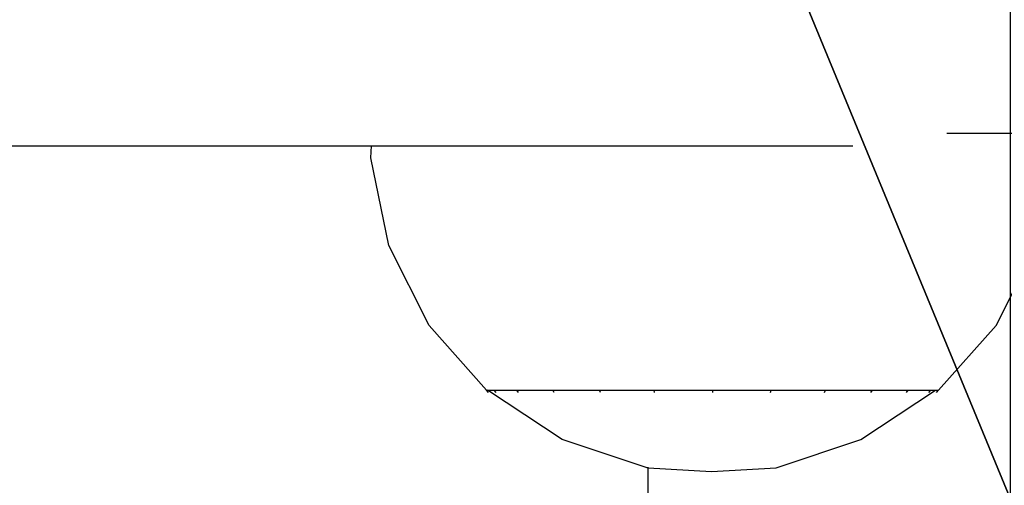
# Model space of a CAD drawing. Units: inches. Extents: x 207 to 597, y -163 to 302.
# Drawn here: x 426 to 432, y -11 to -8 of the extents above; entities that cross this region are included whole.
import ezdxf

# ---------------------------------------------------------------- set-up
doc = ezdxf.new("R2010")
doc.units = ezdxf.units.IN
doc.header["$MEASUREMENT"] = 0
doc.layers.get('0').update_dxf_attribs({"true_color": 0xffffff})
doc.layers.add('element', color=7, linetype='Continuous', true_color=0xcc6600)
doc.layers.add('foundations', color=7, linetype='Continuous', true_color=0x9fa3a3)
doc.layers.add('strefa bezpieczeństwa', color=7, linetype='Continuous')

# ---------------------------------------------------------------- blocks, each defined once
blk = doc.blocks.new('fundament_1')
at = {"color": 8, "true_color": 0x727272}
mesh = blk.add_polyface(dxfattribs=at)
corners = [(11.6979, 11.6979, 35), (0, 40, 23.6916), (0, 0, 23.6916), (11.6979, 28.3021, 35)]
mesh.append_faces([[corners[k] for k in face] for face in [(0, 1, 2), (1, 0, 3)]], dxfattribs={"vtx0": -1, "color": 8})
mesh = blk.add_polyface(dxfattribs=at)
corners = [(40, 40), (0, 0), (0, 40), (40, 0)]
mesh.append_faces([[corners[k] for k in face] for face in [(0, 1, 2), (1, 0, 3)]], dxfattribs={"vtx0": -1, "color": 8})
blk = doc.blocks.new('Grupa_24')
at = {"layer": 'foundations'}
blk.add_blockref('fundament_1', (76.9924, 2.3224), dxfattribs=at)
blk = doc.blocks.new('Grupa_7')
at = {"layer": 'element'}
blk.add_blockref('Grupa_24', (0.0146, -2.3224), dxfattribs=at)
blk = doc.blocks.new('0810')
for p, q in [((-8.1022, 9.7575), (-8.1022, 6.0105)), ((-8.685, 5.9092), (-8.1737, 6.0146)), ((-8.1737, 6.0146), (-8.1022, 6.0105)), ((-8.1022, 6.0105), (-8.1022, 3.2001)), ((-9.1516, 5.675), (-8.685, 5.9092)), ((-9.5289, 5.3394), (-9.1516, 5.675)), ((-9.8159, 4.8975), (-9.5289, 5.3337)), ((-9.5417, 5.328), (-9.5289, 5.3394)), ((-9.5417, 5.2833), (-9.5289, 5.2944)), ((-9.5289, 5.3394), (-9.5289, 5.3337)), ((-9.5289, 5.3337), (-9.5287, 2.7174)), ((-9.5417, 5.1526), (-9.5289, 5.1625)), ((-9.5417, 4.9447), (-9.5289, 4.9528)), ((-9.9802, 4.402), (-9.8159, 4.8975)), ((-9.5417, 4.6737), (-9.5288, 4.6795)), ((-11.9225, 4.3956), (-9.9806, 4.3956)), ((-9.9806, 4.3956), (-10.0022, 4.0255)), ((-9.9806, 4.3956), (-9.9802, 4.402)), ((-9.9806, 4.3956), (-9.978, 4.3956)), ((-9.5417, 4.3582), (-9.5288, 4.3612)), ((-10.0022, 4.0255), (-9.9802, 3.649)), ((-9.5288, 4.0196), (-9.5417, 4.0196)), ((-9.5416, 3.6811), (-9.5288, 3.6781)), ((-9.9802, 3.649), (-9.8158, 3.1535)), ((-9.5416, 3.3656), (-9.5288, 3.3599)), ((-9.8158, 3.1535), (-9.5287, 2.7174)), ((-9.5416, 3.0947), (-9.5287, 3.0866)), ((-9.5416, 2.8868), (-9.5287, 2.8769)), ((-9.5416, 2.7562), (-9.5287, 2.7451)), ((-9.5416, 2.7116), (-9.5287, 2.7002)), ((-9.5416, 2.7116), (-9.5287, 2.7002)), ((-9.5287, 2.7174), (-9.5287, 2.7002)), ((-9.5287, 2.7002), (-9.1514, 2.3647)), ((-8.0287, 2.6515), (-8.0287, 2.0336)), ((-9.1514, 2.3647), (-8.6848, 2.1305))]:
    blk.add_line(p, q)

msp = doc.modelspace()

# ---------------------------------------------------------------- block references
msp.add_blockref('Grupa_7', (343.2244, -22.6548, -55.774))
at = {"layer": 'strefa bezpieczeństwa', "rotation": 90}
msp.add_blockref('0810', (434.2096, -0.7933), dxfattribs=at)

doc.saveas('drawing.dxf')
